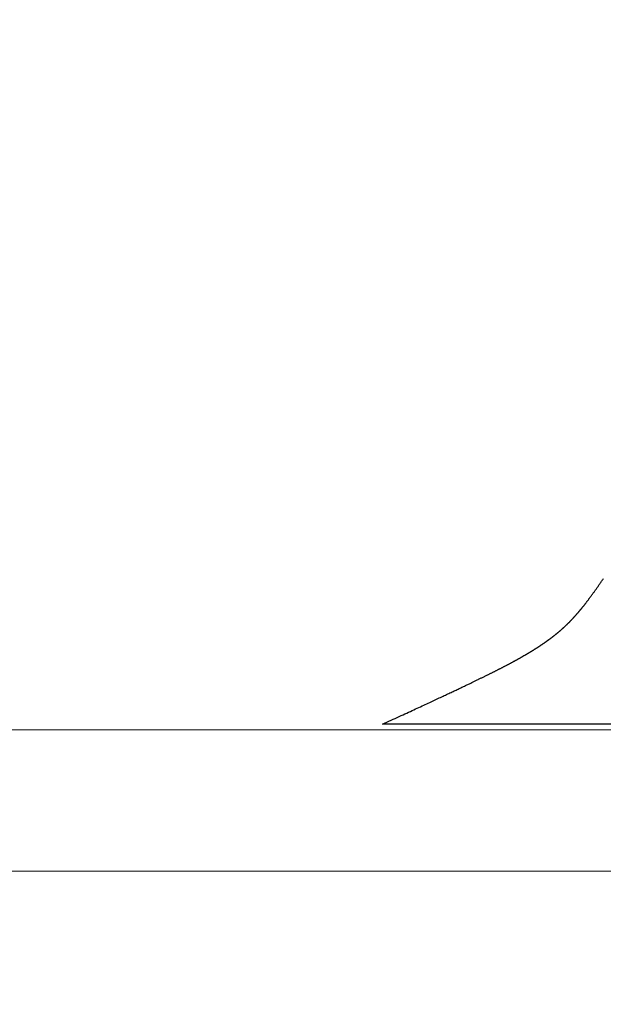
# Model space of a CAD drawing. Extents: x 0 to 153, y -1 to 81.
# Drawn here: x 28 to 28, y 26 to 26 of the extents above; entities that cross this region are included whole.
import ezdxf

# ---------------------------------------------------------------- set-up
doc = ezdxf.new("R2010")
doc.units = 0
doc.header["$MEASUREMENT"] = 0
doc.header["$PDMODE"] = 2
doc.layers.get('0').update_dxf_attribs({"linetype": 'CONTINUOUS'})
doc.layers.get('Defpoints').update_dxf_attribs({"linetype": 'CONTINUOUS'})
for name, color, linetype, lineweight in [('Dimension', 2, 'CONTINUOUS', 15), ('GLASS', 121, 'CONTINUOUS', 5), ('Object', 7, 'CONTINUOUS', 30), ('OBJECT DETAIL', 254, 'CONTINUOUS', 25)]:
    doc.layers.add(name, color=color, linetype=linetype, lineweight=lineweight)
doc.styles.get("Standard").update_dxf_attribs({"font": 'ARIAL.TTF'})
doc.dimstyles.new('Nabco Dimension Arch Style - Autocad', dxfattribs={"dimscale": 2, "dimtxt": 0.375, "dimasz": 0.37, "dimexe": 0.06, "dimexo": 0.06, "dimgap": 0.06, "dimtad": 0, "dimdec": 5, "dimzin": 4, "dimdsep": 46, "dimlunit": 5, "dimtxsty": 'Standard', "dimcen": 0, "dimclrd": 256, "dimclre": 256, "dimclrt": 256, "dimadec": 1, "dimazin": 1, "dimtm": 1e-09, "dimtfac": 1, "dimtdec": 5, "dimtofl": 0, "dimtmove": 0, "dimatfit": 3, "dimfxl": 0, "dimfrac": 2, "dimtolj": 1, "dimtzin": 4, "dimlwd": -1, "dimlwe": -1, "dimarcsym": 0})

# ---------------------------------------------------------------- blocks, each defined once
blk = doc.blocks.new('*D27')
at = {"layer": 'Defpoints', "color": 0}
for p in [(30.72188, 28.08285), (28.60653, 26.28586), (30.72188, 25.54824)]:
    blk.add_point(p, dxfattribs=at)
at = {"layer": 'Dimension'}
for p, q in [((28.60653, 26.40586), (28.60653, 28.20285)), ((30.72188, 25.66824), (30.72188, 28.20285)), ((28.60653, 28.08285), (28.01055, 28.08285)), ((30.22188, 28.08285), (29.10653, 28.08285))]:
    blk.add_line(p, q, dxfattribs=at)
for points in [[(29.10653, 28.16618), (29.10653, 27.99951), (28.60653, 28.08285)], [(30.22188, 28.16618), (30.22188, 27.99951), (30.72188, 28.08285)]]:
    blk.add_solid(points, dxfattribs=at)
at = {"layer": 'Dimension', "insert": (26.36804, 28.08285), "char_height": 0.5, "attachment_point": 5}
blk.add_mtext('\\A1;2 1/8\\P [54] TYP.', dxfattribs=at)
blk = doc.blocks.new('*D35')
at = {"layer": 'Defpoints', "color": 0}
for p in [(30.72187, 30.24863), (3.76765, 26.92122), (30.72187, 25.55083)]:
    blk.add_point(p, dxfattribs=at)
at = {"layer": 'Dimension'}
for p, q in [((3.76765, 27.04122), (3.76765, 30.36863)), ((30.72187, 25.67083), (30.72187, 30.36863)), ((4.26765, 30.24863), (12.63548, 30.24863)), ((30.22187, 30.24863), (17.91948, 30.24863))]:
    blk.add_line(p, q, dxfattribs=at)
for points in [[(4.26765, 30.33196), (4.26765, 30.16529), (3.76765, 30.24863)], [(30.22187, 30.33196), (30.22187, 30.16529), (30.72187, 30.24863)]]:
    blk.add_solid(points, dxfattribs=at)
at = {"layer": 'Dimension', "insert": (15.27748, 30.24863), "char_height": 0.5, "attachment_point": 5}
blk.add_mtext('\\A1;SLIDING DOOR', dxfattribs=at)
blk = doc.blocks.new('GLSTOP')
for p, q in [((-0.42111, -0.12513), (-0.77053, -0.12513)), ((-0.77053, -0.12513), (-0.76955, -0.12558)), ((-0.76955, -0.12558), (-0.76858, -0.12602)), ((-0.76858, -0.12602), (-0.76764, -0.12646)), ((-0.76764, -0.12646), (-0.7667, -0.12689)), ((-0.7667, -0.12689), (-0.76578, -0.12731)), ((-0.76578, -0.12731), (-0.76488, -0.12773)), ((-0.76488, -0.12773), (-0.76398, -0.12814)), ((-0.76398, -0.12814), (-0.76311, -0.12854)), ((-0.76311, -0.12854), (-0.76224, -0.12894)), ((-0.76224, -0.12894), (-0.7614, -0.12933)), ((-0.7614, -0.12933), (-0.76056, -0.12971)), ((-0.76056, -0.12971), (-0.75974, -0.13009)), ((-0.75974, -0.13009), (-0.75893, -0.13046)), ((-0.75893, -0.13046), (-0.75813, -0.13083)), ((-0.75813, -0.13083), (-0.75735, -0.13119)), ((-0.75735, -0.13119), (-0.75658, -0.13155)), ((-0.75658, -0.13155), (-0.75582, -0.1319)), ((-0.75582, -0.1319), (-0.75508, -0.13224)), ((-0.75508, -0.13224), (-0.75435, -0.13258)), ((-0.75435, -0.13258), (-0.75363, -0.13291)), ((-0.75363, -0.13291), (-0.75292, -0.13324)), ((-0.75292, -0.13324), (-0.75222, -0.13356)), ((-0.75222, -0.13356), (-0.75154, -0.13388)), ((-0.75154, -0.13388), (-0.75087, -0.13419)), ((-0.75087, -0.13419), (-0.75021, -0.1345)), ((-0.75021, -0.1345), (-0.74956, -0.1348)), ((-0.74956, -0.1348), (-0.74892, -0.1351)), ((-0.74892, -0.1351), (-0.74829, -0.13539)), ((-0.74829, -0.13539), (-0.74767, -0.13568)), ((-0.74767, -0.13568), (-0.74707, -0.13596)), ((-0.74707, -0.13596), (-0.74647, -0.13624)), ((-0.74647, -0.13624), (-0.74588, -0.13651)), ((-0.74588, -0.13651), (-0.74531, -0.13678)), ((-0.74531, -0.13678), (-0.74474, -0.13704)), ((-0.74474, -0.13704), (-0.74418, -0.1373)), ((-0.74418, -0.1373), (-0.74364, -0.13756)), ((-0.74364, -0.13756), (-0.7431, -0.13781)), ((-0.7431, -0.13781), (-0.74257, -0.13806)), ((-0.74257, -0.13806), (-0.74205, -0.1383)), ((-0.74205, -0.1383), (-0.74154, -0.13854)), ((-0.74154, -0.13854), (-0.74104, -0.13877)), ((-0.74104, -0.13877), (-0.74055, -0.139)), ((-0.74055, -0.139), (-0.74007, -0.13923)), ((-0.74007, -0.13923), (-0.73959, -0.13946)), ((-0.73959, -0.13946), (-0.73912, -0.13968)), ((-0.73912, -0.13968), (-0.73867, -0.13989)), ((-0.73867, -0.13989), (-0.73821, -0.1401)), ((-0.73821, -0.1401), (-0.73777, -0.14031)), ((-0.73777, -0.14031), (-0.73733, -0.14052)), ((-0.73733, -0.14052), (-0.73691, -0.14072)), ((-0.73691, -0.14072), (-0.73648, -0.14092)), ((-0.73648, -0.14092), (-0.73607, -0.14112)), ((-0.73607, -0.14112), (-0.73566, -0.14131)), ((-0.73566, -0.14131), (-0.73526, -0.1415)), ((-0.73526, -0.1415), (-0.73487, -0.14169)), ((-0.73487, -0.14169), (-0.73448, -0.14188)), ((-0.73448, -0.14188), (-0.7341, -0.14206)), ((-0.7341, -0.14206), (-0.73372, -0.14224)), ((-0.73372, -0.14224), (-0.73335, -0.14241)), ((-0.73335, -0.14241), (-0.73299, -0.14259)), ((-0.73299, -0.14259), (-0.73263, -0.14276)), ((-0.73263, -0.14276), (-0.73227, -0.14293)), ((-0.73227, -0.14293), (-0.73193, -0.14309)), ((-0.73193, -0.14309), (-0.73158, -0.14326)), ((-0.73158, -0.14326), (-0.73125, -0.14342)), ((-0.73125, -0.14342), (-0.73091, -0.14358)), ((-0.73091, -0.14358), (-0.73058, -0.14374)), ((-0.73058, -0.14374), (-0.73026, -0.1439)), ((-0.73026, -0.1439), (-0.72994, -0.14405)), ((-0.72994, -0.14405), (-0.72962, -0.1442)), ((-0.72962, -0.1442), (-0.72931, -0.14435)), ((-0.72931, -0.14435), (-0.729, -0.1445)), ((-0.729, -0.1445), (-0.7287, -0.14465)), ((-0.7287, -0.14465), (-0.7284, -0.1448)), ((-0.7284, -0.1448), (-0.7281, -0.14494)), ((-0.7281, -0.14494), (-0.72781, -0.14508)), ((-0.72781, -0.14508), (-0.72752, -0.14523)), ((-0.72752, -0.14523), (-0.72723, -0.14537)), ((-0.72723, -0.14537), (-0.72694, -0.14551)), ((-0.72694, -0.14551), (-0.72666, -0.14565)), ((-0.72666, -0.14565), (-0.72638, -0.14578)), ((-0.72638, -0.14578), (-0.7261, -0.14592)), ((-0.7261, -0.14592), (-0.72582, -0.14605)), ((-0.72582, -0.14605), (-0.72555, -0.14619)), ((-0.72555, -0.14619), (-0.72528, -0.14632)), ((-0.72528, -0.14632), (-0.72501, -0.14646)), ((-0.72501, -0.14646), (-0.72474, -0.14659)), ((-0.72474, -0.14659), (-0.72448, -0.14672)), ((-0.72448, -0.14672), (-0.72421, -0.14685)), ((-0.72421, -0.14685), (-0.72395, -0.14698)), ((-0.72395, -0.14698), (-0.7237, -0.1471)), ((-0.7237, -0.1471), (-0.72344, -0.14723)), ((-0.72344, -0.14723), (-0.72319, -0.14736)), ((-0.72319, -0.14736), (-0.72293, -0.14748)), ((-0.72293, -0.14748), (-0.72268, -0.14761)), ((-0.72268, -0.14761), (-0.72243, -0.14773)), ((-0.72243, -0.14773), (-0.72219, -0.14785)), ((-0.72219, -0.14785), (-0.72194, -0.14797)), ((-0.72194, -0.14797), (-0.7217, -0.1481)), ((-0.7217, -0.1481), (-0.72146, -0.14822)), ((-0.72146, -0.14822), (-0.72122, -0.14834)), ((-0.72122, -0.14834), (-0.72099, -0.14845)), ((-0.72099, -0.14845), (-0.72075, -0.14857)), ((-0.72075, -0.14857), (-0.72052, -0.14869)), ((-0.72052, -0.14869), (-0.72029, -0.14881)), ((-0.72029, -0.14881), (-0.72006, -0.14892)), ((-0.72006, -0.14892), (-0.71983, -0.14904)), ((-0.71983, -0.14904), (-0.71961, -0.14915)), ((-0.71961, -0.14915), (-0.71938, -0.14926)), ((-0.71938, -0.14926), (-0.71916, -0.14938)), ((-0.71916, -0.14938), (-0.71894, -0.14949)), ((-0.71894, -0.14949), (-0.71872, -0.1496)), ((-0.71872, -0.1496), (-0.71851, -0.14971)), ((-0.71851, -0.14971), (-0.71829, -0.14982)), ((-0.71829, -0.14982), (-0.71808, -0.14993)), ((-0.71808, -0.14993), (-0.71786, -0.15004)), ((-0.71786, -0.15004), (-0.71765, -0.15015)), ((-0.71765, -0.15015), (-0.71744, -0.15025)), ((-0.71744, -0.15025), (-0.71724, -0.15036)), ((-0.71724, -0.15036), (-0.71703, -0.15047)), ((-0.71703, -0.15047), (-0.71683, -0.15057)), ((-0.71683, -0.15057), (-0.71662, -0.15068)), ((-0.71662, -0.15068), (-0.71642, -0.15078)), ((-0.71642, -0.15078), (-0.71622, -0.15089)), ((-0.71622, -0.15089), (-0.71602, -0.15099)), ((-0.71602, -0.15099), (-0.71582, -0.1511)), ((-0.71582, -0.1511), (-0.71563, -0.1512)), ((-0.71563, -0.1512), (-0.71543, -0.1513)), ((-0.71543, -0.1513), (-0.71524, -0.1514)), ((-0.71524, -0.1514), (-0.71505, -0.1515)), ((-0.71505, -0.1515), (-0.71486, -0.1516)), ((-0.71486, -0.1516), (-0.71467, -0.1517)), ((-0.71467, -0.1517), (-0.71448, -0.1518)), ((-0.71448, -0.1518), (-0.71429, -0.1519)), ((-0.71429, -0.1519), (-0.71411, -0.152)), ((-0.71411, -0.152), (-0.71392, -0.1521)), ((-0.71392, -0.1521), (-0.71374, -0.1522)), ((-0.71374, -0.1522), (-0.71355, -0.1523)), ((-0.71355, -0.1523), (-0.71337, -0.15239)), ((-0.71337, -0.15239), (-0.71319, -0.15249)), ((-0.71319, -0.15249), (-0.71301, -0.15259)), ((-0.71301, -0.15259), (-0.71283, -0.15268)), ((-0.71283, -0.15268), (-0.71266, -0.15278)), ((-0.71266, -0.15278), (-0.71248, -0.15288)), ((-0.71248, -0.15288), (-0.7123, -0.15297)), ((-0.7123, -0.15297), (-0.71213, -0.15307)), ((-0.71213, -0.15307), (-0.71195, -0.15316)), ((-0.71195, -0.15316), (-0.71178, -0.15326)), ((-0.71178, -0.15326), (-0.71161, -0.15335)), ((-0.71161, -0.15335), (-0.71144, -0.15344)), ((-0.71144, -0.15344), (-0.71127, -0.15354)), ((-0.71127, -0.15354), (-0.7111, -0.15363)), ((-0.7111, -0.15363), (-0.71093, -0.15372)), ((-0.71093, -0.15372), (-0.71076, -0.15382)), ((-0.71076, -0.15382), (-0.71059, -0.15391)), ((-0.71059, -0.15391), (-0.71043, -0.154)), ((-0.71043, -0.154), (-0.71026, -0.1541)), ((-0.71026, -0.1541), (-0.71009, -0.15419)), ((-0.71009, -0.15419), (-0.70993, -0.15428)), ((-0.70993, -0.15428), (-0.70977, -0.15437)), ((-0.70977, -0.15437), (-0.7096, -0.15446)), ((-0.7096, -0.15446), (-0.70944, -0.15456)), ((-0.70944, -0.15456), (-0.70928, -0.15465)), ((-0.70928, -0.15465), (-0.70912, -0.15474)), ((-0.70912, -0.15474), (-0.70895, -0.15483)), ((-0.70895, -0.15483), (-0.70879, -0.15492)), ((-0.70879, -0.15492), (-0.70863, -0.15501)), ((-0.70863, -0.15501), (-0.70847, -0.1551)), ((-0.70847, -0.1551), (-0.70832, -0.15519)), ((-0.70832, -0.15519), (-0.70816, -0.15528)), ((-0.70816, -0.15528), (-0.708, -0.15537)), ((-0.708, -0.15537), (-0.70784, -0.15547)), ((-0.70784, -0.15547), (-0.70769, -0.15556)), ((-0.70769, -0.15556), (-0.70753, -0.15565)), ((-0.70753, -0.15565), (-0.70738, -0.15574)), ((-0.70738, -0.15574), (-0.70722, -0.15583)), ((-0.70722, -0.15583), (-0.70707, -0.15592)), ((-0.70707, -0.15592), (-0.70691, -0.15601)), ((-0.70691, -0.15601), (-0.70676, -0.1561)), ((-0.70676, -0.1561), (-0.70661, -0.15618)), ((-0.70661, -0.15618), (-0.70646, -0.15627)), ((-0.70646, -0.15627), (-0.7063, -0.15636)), ((-0.7063, -0.15636), (-0.70615, -0.15645)), ((-0.70615, -0.15645), (-0.706, -0.15654)), ((-0.706, -0.15654), (-0.70585, -0.15663)), ((-0.70585, -0.15663), (-0.7057, -0.15672)), ((-0.7057, -0.15672), (-0.70555, -0.15681)), ((-0.70555, -0.15681), (-0.70541, -0.1569)), ((-0.70541, -0.1569), (-0.70526, -0.15699)), ((-0.70526, -0.15699), (-0.70511, -0.15707)), ((-0.70511, -0.15707), (-0.70497, -0.15716)), ((-0.70497, -0.15716), (-0.70482, -0.15725)), ((-0.70482, -0.15725), (-0.70467, -0.15734)), ((-0.70467, -0.15734), (-0.70453, -0.15743)), ((-0.70453, -0.15743), (-0.70438, -0.15752)), ((-0.70438, -0.15752), (-0.70424, -0.1576)), ((-0.70424, -0.1576), (-0.7041, -0.15769)), ((-0.7041, -0.15769), (-0.70395, -0.15778)), ((-0.70395, -0.15778), (-0.70381, -0.15787)), ((-0.70381, -0.15787), (-0.70367, -0.15796)), ((-0.70367, -0.15796), (-0.70353, -0.15804)), ((-0.70353, -0.15804), (-0.70339, -0.15813)), ((-0.70339, -0.15813), (-0.70325, -0.15822)), ((-0.70325, -0.15822), (-0.70311, -0.15831)), ((-0.70311, -0.15831), (-0.70297, -0.15839)), ((-0.70297, -0.15839), (-0.70283, -0.15848)), ((-0.70283, -0.15848), (-0.70269, -0.15857)), ((-0.70269, -0.15857), (-0.70255, -0.15866)), ((-0.70255, -0.15866), (-0.70241, -0.15874)), ((-0.70241, -0.15874), (-0.70228, -0.15883)), ((-0.70228, -0.15883), (-0.70214, -0.15892)), ((-0.70214, -0.15892), (-0.702, -0.159)), ((-0.702, -0.159), (-0.70187, -0.15909)), ((-0.70187, -0.15909), (-0.70173, -0.15918)), ((-0.70173, -0.15918), (-0.7016, -0.15926)), ((-0.7016, -0.15926), (-0.70146, -0.15935)), ((-0.70146, -0.15935), (-0.70133, -0.15944)), ((-0.70133, -0.15944), (-0.7012, -0.15953)), ((-0.7012, -0.15953), (-0.70107, -0.15961)), ((-0.70107, -0.15961), (-0.70093, -0.1597)), ((-0.70093, -0.1597), (-0.7008, -0.15979)), ((-0.7008, -0.15979), (-0.70067, -0.15987)), ((-0.70067, -0.15987), (-0.70054, -0.15996)), ((-0.70054, -0.15996), (-0.70041, -0.16004)), ((-0.70041, -0.16004), (-0.70028, -0.16013)), ((-0.70028, -0.16013), (-0.70015, -0.16022)), ((-0.70015, -0.16022), (-0.70002, -0.1603)), ((-0.70002, -0.1603), (-0.69989, -0.16039)), ((-0.69989, -0.16039), (-0.69976, -0.16048)), ((-0.69976, -0.16048), (-0.69963, -0.16056)), ((-0.69963, -0.16056), (-0.69951, -0.16065)), ((-0.69951, -0.16065), (-0.69938, -0.16074)), ((-0.69938, -0.16074), (-0.69925, -0.16082)), ((-0.69925, -0.16082), (-0.69913, -0.16091)), ((-0.69913, -0.16091), (-0.699, -0.161)), ((-0.699, -0.161), (-0.69888, -0.16108)), ((-0.69888, -0.16108), (-0.69875, -0.16117)), ((-0.69875, -0.16117), (-0.69863, -0.16125)), ((-0.69863, -0.16125), (-0.6985, -0.16134)), ((-0.6985, -0.16134), (-0.69838, -0.16143)), ((-0.69838, -0.16143), (-0.69826, -0.16151)), ((-0.69826, -0.16151), (-0.69813, -0.1616)), ((-0.69813, -0.1616), (-0.69801, -0.16168)), ((-0.69801, -0.16168), (-0.69789, -0.16177)), ((-0.69789, -0.16177), (-0.69777, -0.16186)), ((-0.69777, -0.16186), (-0.69765, -0.16194)), ((-0.69765, -0.16194), (-0.69753, -0.16203)), ((-0.69753, -0.16203), (-0.69741, -0.16212)), ((-0.69741, -0.16212), (-0.69729, -0.1622)), ((-0.69729, -0.1622), (-0.69717, -0.16229)), ((-0.69717, -0.16229), (-0.69705, -0.16237)), ((-0.69705, -0.16237), (-0.69693, -0.16246)), ((-0.69693, -0.16246), (-0.69681, -0.16255)), ((-0.69681, -0.16255), (-0.69669, -0.16263)), ((-0.69669, -0.16263), (-0.69657, -0.16272)), ((-0.69657, -0.16272), (-0.69646, -0.16281)), ((-0.69646, -0.16281), (-0.69634, -0.16289)), ((-0.69634, -0.16289), (-0.69622, -0.16298)), ((-0.69622, -0.16298), (-0.69611, -0.16307)), ((-0.69611, -0.16307), (-0.69599, -0.16315)), ((-0.69599, -0.16315), (-0.69588, -0.16324)), ((-0.69588, -0.16324), (-0.69576, -0.16332)), ((-0.69576, -0.16332), (-0.69565, -0.16341)), ((-0.69565, -0.16341), (-0.69553, -0.1635)), ((-0.69553, -0.1635), (-0.69542, -0.16358)), ((-0.69542, -0.16358), (-0.6953, -0.16367)), ((-0.6953, -0.16367), (-0.69519, -0.16376)), ((-0.69519, -0.16376), (-0.69508, -0.16384)), ((-0.69508, -0.16384), (-0.69496, -0.16393)), ((-0.69496, -0.16393), (-0.69485, -0.16402)), ((-0.69485, -0.16402), (-0.69474, -0.1641)), ((-0.69474, -0.1641), (-0.69463, -0.16419)), ((-0.69463, -0.16419), (-0.69452, -0.16428)), ((-0.69452, -0.16428), (-0.69441, -0.16437)), ((-0.69441, -0.16437), (-0.6943, -0.16445)), ((-0.6943, -0.16445), (-0.69419, -0.16454)), ((-0.69419, -0.16454), (-0.69408, -0.16463)), ((-0.69408, -0.16463), (-0.69397, -0.16471)), ((-0.69397, -0.16471), (-0.69386, -0.1648)), ((-0.69386, -0.1648), (-0.69375, -0.16489)), ((-0.69375, -0.16489), (-0.69364, -0.16498)), ((-0.69364, -0.16498), (-0.69353, -0.16506)), ((-0.69353, -0.16506), (-0.69342, -0.16515)), ((-0.69342, -0.16515), (-0.69331, -0.16524)), ((-0.69331, -0.16524), (-0.69321, -0.16533)), ((-0.69321, -0.16533), (-0.6931, -0.16541)), ((-0.6931, -0.16541), (-0.69299, -0.1655)), ((-0.69299, -0.1655), (-0.69289, -0.16559)), ((-0.69289, -0.16559), (-0.69278, -0.16568)), ((-0.69278, -0.16568), (-0.69267, -0.16576)), ((-0.69267, -0.16576), (-0.69257, -0.16585)), ((-0.69257, -0.16585), (-0.69246, -0.16594)), ((-0.69246, -0.16594), (-0.69236, -0.16603)), ((-0.69236, -0.16603), (-0.69225, -0.16612)), ((-0.69225, -0.16612), (-0.69215, -0.16621)), ((-0.69215, -0.16621), (-0.69204, -0.16629)), ((-0.69204, -0.16629), (-0.69194, -0.16638)), ((-0.69194, -0.16638), (-0.69184, -0.16647)), ((-0.69184, -0.16647), (-0.69173, -0.16656)), ((-0.69173, -0.16656), (-0.69163, -0.16665)), ((-0.69163, -0.16665), (-0.69153, -0.16674)), ((-0.69153, -0.16674), (-0.69142, -0.16683)), ((-0.69142, -0.16683), (-0.69132, -0.16692)), ((-0.69132, -0.16692), (-0.69122, -0.16701)), ((-0.69122, -0.16701), (-0.69112, -0.16709)), ((-0.69112, -0.16709), (-0.69102, -0.16718)), ((-0.69102, -0.16718), (-0.69092, -0.16727)), ((-0.69092, -0.16727), (-0.69081, -0.16736)), ((-0.69081, -0.16736), (-0.69071, -0.16745)), ((-0.69071, -0.16745), (-0.69061, -0.16754)), ((-0.69061, -0.16754), (-0.69051, -0.16763)), ((-0.69051, -0.16763), (-0.69041, -0.16772)), ((-0.69041, -0.16772), (-0.69031, -0.16781)), ((-0.69031, -0.16781), (-0.69021, -0.1679)), ((-0.69021, -0.1679), (-0.69011, -0.16799)), ((-0.69011, -0.16799), (-0.69001, -0.16808)), ((-0.69001, -0.16808), (-0.68992, -0.16817)), ((-0.68992, -0.16817), (-0.68982, -0.16827)), ((-0.68982, -0.16827), (-0.68972, -0.16836)), ((-0.68972, -0.16836), (-0.68962, -0.16845)), ((-0.68962, -0.16845), (-0.68952, -0.16854)), ((-0.68952, -0.16854), (-0.68942, -0.16863)), ((-0.68942, -0.16863), (-0.68933, -0.16872)), ((-0.68933, -0.16872), (-0.68923, -0.16881)), ((-0.68923, -0.16881), (-0.68913, -0.1689)), ((-0.68913, -0.1689), (-0.68904, -0.169)), ((-0.68904, -0.169), (-0.68894, -0.16909)), ((-0.68894, -0.16909), (-0.68884, -0.16918)), ((-0.68884, -0.16918), (-0.68874, -0.16927)), ((-0.68874, -0.16927), (-0.68865, -0.16937)), ((-0.68865, -0.16937), (-0.68855, -0.16946)), ((-0.68855, -0.16946), (-0.68846, -0.16955)), ((-0.68846, -0.16955), (-0.68836, -0.16965)), ((-0.68836, -0.16965), (-0.68826, -0.16974)), ((-0.68826, -0.16974), (-0.68817, -0.16983)), ((-0.68817, -0.16983), (-0.68807, -0.16993)), ((-0.68807, -0.16993), (-0.68798, -0.17002)), ((-0.68798, -0.17002), (-0.68788, -0.17012)), ((-0.68788, -0.17012), (-0.68779, -0.17021)), ((-0.68779, -0.17021), (-0.68769, -0.17031)), ((-0.68769, -0.17031), (-0.68759, -0.1704)), ((-0.68759, -0.1704), (-0.6875, -0.1705)), ((-0.6875, -0.1705), (-0.6874, -0.1706)), ((-0.6874, -0.1706), (-0.68731, -0.17069)), ((-0.68731, -0.17069), (-0.68721, -0.17079)), ((-0.68721, -0.17079), (-0.68712, -0.17089)), ((-0.68712, -0.17089), (-0.68702, -0.17099)), ((-0.68702, -0.17099), (-0.68693, -0.17109)), ((-0.68693, -0.17109), (-0.68683, -0.17119)), ((-0.68683, -0.17119), (-0.68674, -0.17128)), ((-0.68674, -0.17128), (-0.68664, -0.17138)), ((-0.68664, -0.17138), (-0.68654, -0.17149)), ((-0.68654, -0.17149), (-0.68645, -0.17159)), ((-0.68645, -0.17159), (-0.68635, -0.17169)), ((-0.68635, -0.17169), (-0.68626, -0.17179)), ((-0.68626, -0.17179), (-0.68616, -0.17189)), ((-0.68616, -0.17189), (-0.68606, -0.17199)), ((-0.68606, -0.17199), (-0.68597, -0.1721)), ((-0.68597, -0.1721), (-0.68587, -0.1722)), ((-0.68587, -0.1722), (-0.68578, -0.17231)), ((-0.68578, -0.17231), (-0.68568, -0.17241)), ((-0.68568, -0.17241), (-0.68558, -0.17252)), ((-0.68558, -0.17252), (-0.68548, -0.17262)), ((-0.68548, -0.17262), (-0.68539, -0.17273)), ((-0.68539, -0.17273), (-0.68529, -0.17284)), ((-0.68529, -0.17284), (-0.68519, -0.17295)), ((-0.68519, -0.17295), (-0.6851, -0.17305)), ((-0.6851, -0.17305), (-0.685, -0.17316)), ((-0.685, -0.17316), (-0.6849, -0.17327)), ((-0.6849, -0.17327), (-0.6848, -0.17338)), ((-0.6848, -0.17338), (-0.6847, -0.17349)), ((-0.6847, -0.17349), (-0.6846, -0.17361)), ((-0.6846, -0.17361), (-0.6845, -0.17372)), ((-0.6845, -0.17372), (-0.68441, -0.17383)), ((-0.68441, -0.17383), (-0.68431, -0.17395)), ((-0.68431, -0.17395), (-0.68421, -0.17406)), ((-0.68421, -0.17406), (-0.68411, -0.17418)), ((-0.68411, -0.17418), (-0.684, -0.17429)), ((-0.684, -0.17429), (-0.6839, -0.17441)), ((-0.6839, -0.17441), (-0.6838, -0.17453)), ((-0.6838, -0.17453), (-0.6837, -0.17465)), ((-0.6837, -0.17465), (-0.6836, -0.17477)), ((-0.6836, -0.17477), (-0.6835, -0.17489)), ((-0.6835, -0.17489), (-0.6834, -0.17501)), ((-0.6834, -0.17501), (-0.68329, -0.17513)), ((-0.68329, -0.17513), (-0.68319, -0.17525)), ((-0.68319, -0.17525), (-0.68309, -0.17537)), ((-0.68309, -0.17537), (-0.68298, -0.1755)), ((-0.68298, -0.1755), (-0.68288, -0.17562)), ((-0.68288, -0.17562), (-0.68277, -0.17575)), ((-0.68277, -0.17575), (-0.68267, -0.17588)), ((-0.68267, -0.17588), (-0.68256, -0.176)), ((-0.68256, -0.176), (-0.68246, -0.17613)), ((-0.68246, -0.17613), (-0.68235, -0.17626)), ((-0.68235, -0.17626), (-0.68224, -0.17639)), ((-0.68224, -0.17639), (-0.68213, -0.17652)), ((-0.68213, -0.17652), (-0.68203, -0.17666)), ((-0.68203, -0.17666), (-0.68192, -0.17679)), ((-0.68192, -0.17679), (-0.68181, -0.17692)), ((-0.68181, -0.17692), (-0.6817, -0.17706)), ((-0.6817, -0.17706), (-0.68159, -0.17719)), ((-0.68159, -0.17719), (-0.68148, -0.17733)), ((-0.68148, -0.17733), (-0.68137, -0.17747)), ((-0.68137, -0.17747), (-0.68126, -0.17761)), ((-0.68126, -0.17761), (-0.68115, -0.17775)), ((-0.68115, -0.17775), (-0.68103, -0.17789)), ((-0.68103, -0.17789), (-0.68092, -0.17804)), ((-0.68092, -0.17804), (-0.6808, -0.17818)), ((-0.6808, -0.17818), (-0.68069, -0.17833)), ((-0.68069, -0.17833), (-0.68057, -0.17848)), ((-0.68057, -0.17848), (-0.68045, -0.17863)), ((-0.68045, -0.17863), (-0.68034, -0.17878)), ((-0.68034, -0.17878), (-0.68022, -0.17893)), ((-0.68022, -0.17893), (-0.6801, -0.17909)), ((-0.6801, -0.17909), (-0.67997, -0.17924)), ((-0.67997, -0.17924), (-0.67985, -0.1794)), ((-0.67985, -0.1794), (-0.67973, -0.17957)), ((-0.67973, -0.17957), (-0.6796, -0.17973)), ((-0.6796, -0.17973), (-0.67947, -0.1799)), ((-0.67947, -0.1799), (-0.67935, -0.18007)), ((-0.67935, -0.18007), (-0.67922, -0.18024)), ((-0.67922, -0.18024), (-0.67908, -0.18041)), ((-0.67908, -0.18041), (-0.67895, -0.18059)), ((-0.67895, -0.18059), (-0.67882, -0.18076)), ((-0.67882, -0.18076), (-0.67868, -0.18095)), ((-0.67868, -0.18095), (-0.67854, -0.18113)), ((-0.67854, -0.18113), (-0.6784, -0.18132)), ((-0.6784, -0.18132), (-0.67826, -0.18151)), ((-0.67826, -0.18151), (-0.67812, -0.1817)), ((-0.67812, -0.1817), (-0.67798, -0.1819)), ((-0.67798, -0.1819), (-0.67783, -0.1821)), ((-0.67783, -0.1821), (-0.67768, -0.1823)), ((-0.67768, -0.1823), (-0.67753, -0.1825)), ((-0.67753, -0.1825), (-0.67738, -0.18271)), ((-0.67738, -0.18271), (-0.67722, -0.18293)), ((-0.67722, -0.18293), (-0.67707, -0.18314)), ((-0.67707, -0.18314), (-0.67691, -0.18336)), ((-0.67691, -0.18336), (-0.67675, -0.18358)), ((-0.67675, -0.18358), (-0.67658, -0.18381)), ((-0.67658, -0.18381), (-0.67642, -0.18404)), ((-0.67642, -0.18404), (-0.67625, -0.18428)), ((-0.67625, -0.18428), (-0.67608, -0.18451)), ((-0.67608, -0.18451), (-0.67591, -0.18476)), ((-0.67591, -0.18476), (-0.67573, -0.185)), ((-0.67573, -0.185), (-0.67555, -0.18525)), ((-0.67555, -0.18525), (-0.67537, -0.18551)), ((-0.67537, -0.18551), (-0.67519, -0.18577)), ((-0.67519, -0.18577), (-0.67501, -0.18603)), ((-0.67501, -0.18603), (-0.67482, -0.1863)), ((-0.67482, -0.1863), (-0.67463, -0.18657)), ((-0.67463, -0.18657), (-0.67443, -0.18685)), ((-0.67443, -0.18685), (-0.67424, -0.18713)), ((-0.67424, -0.18713), (-0.67404, -0.18742)), ((-0.67404, -0.18742), (-0.67383, -0.18771)), ((-0.67383, -0.18771), (-0.67363, -0.188)), ((-0.67363, -0.188), (-0.67342, -0.18831)), ((-0.67342, -0.18831), (-0.67321, -0.18861)), ((-0.67321, -0.18861), (-0.67299, -0.18892)), ((-0.67299, -0.18892), (-0.67277, -0.18924)), ((-0.67277, -0.18924), (-0.67255, -0.18956)), ((-0.67255, -0.18956), (-0.67233, -0.18989))]:
    blk.add_line(p, q)
blk = doc.blocks.new('NSTLSUM')
at = {"layer": 'OBJECT DETAIL', "rotation": 180}
blk.add_blockref('GLSTOP', (1.94334, -0.00075), dxfattribs=at)

msp = doc.modelspace()

# ---------------------------------------------------------------- linework, layer by layer
at = {"layer": 'GLASS'}
for p, q in [((28.36119, 25.670127), (6.137715, 25.670127)), ((28.36119, 25.607392), (6.137715, 25.607392))]:
    msp.add_line(p, q, dxfattribs=at)

# ---------------------------------------------------------------- block references
at = {"layer": 'Object', "xscale": -1}
msp.add_blockref('NSTLSUM', (30.721882, 25.548241), dxfattribs=at)

# ---------------------------------------------------------------- dimensions: what is measured, and where the dimension line sits
at = {"layer": 'Dimension'}
for base, p1, p2, text, picture, middle in [((30.721868, 30.248625), (3.767653, 26.921221), (30.721868, 25.550834), 'SLIDING DOOR', '*D35', (15.277481, 30.248625)), ((30.721882, 28.082847), (28.606529, 26.285862), (30.721882, 25.548241), '<> TYP.', '*D27', (26.36804, 28.082847))]:
    dim = msp.add_linear_dim(base=base, p1=p1, p2=p2, angle=180, text=text, dimstyle='Nabco Dimension Arch Style - Autocad', override={"dimtxt": 0.25, "dimasz": 0.25, "dimpost": '\\X'}, dxfattribs=at)
    dim.commit()
    dim.dimension.update_dxf_attribs({"geometry": picture, "text_midpoint": middle, "dimtype": 160})

doc.saveas('drawing.dxf')
